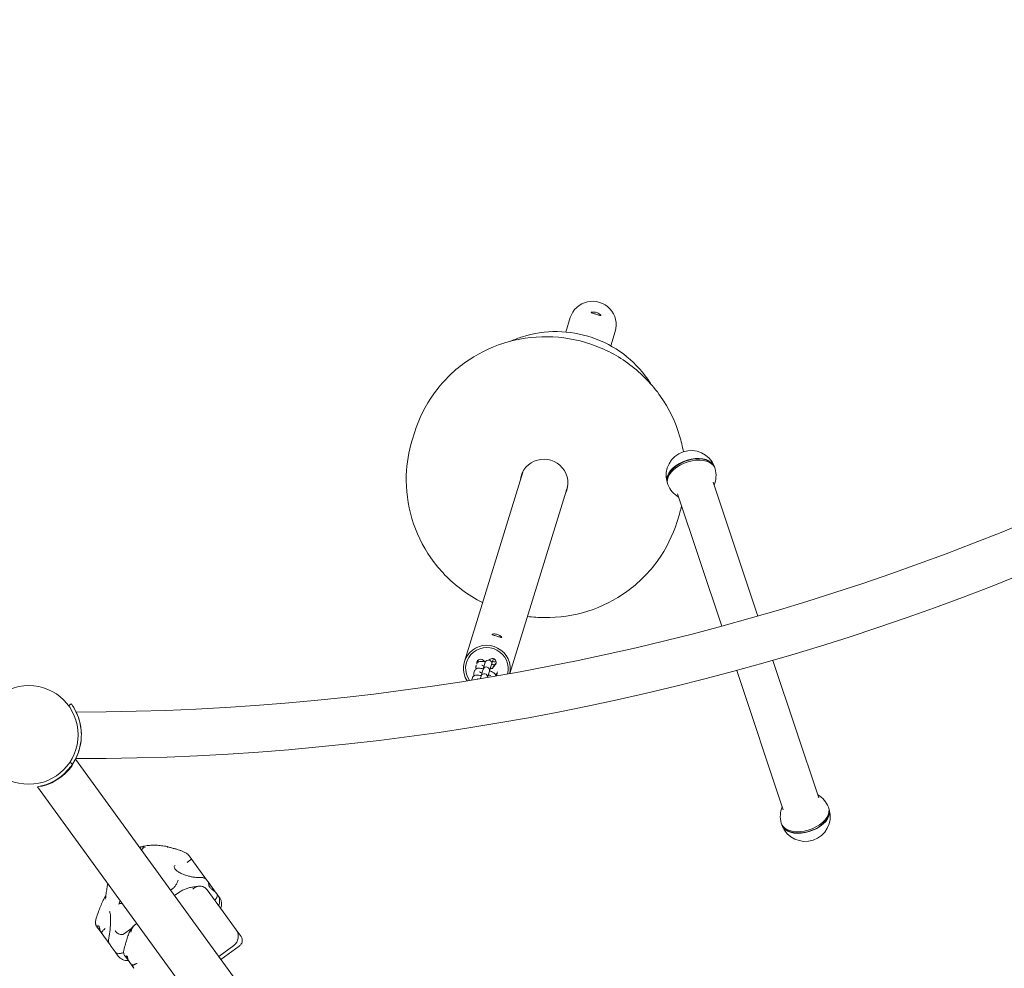
# Model space of a CAD drawing. Units: millimetres. Extents: x -5241 to 3531, y -4270 to 3478.
# Drawn here: x -213 to 675, y -197 to 659 of the extents above; entities that cross this region are included whole.
import ezdxf

# ---------------------------------------------------------------- set-up
doc = ezdxf.new("R2010")
doc.units = ezdxf.units.MM
doc.header["$MEASUREMENT"] = 0

msp = doc.modelspace()

# ---------------------------------------------------------------- linework, layer by layer
at = {"color": 0, "linetype": 'Continuous', "lineweight": 0}
for p, q in [((283.38, 390.29), (279.37, 377.26)), ((323.9, 377.81), (319.89, 364.78)), ((142.79, 286.4), (140.75, 279.76)), ((240.48, 250.93), (187.84, 79.94)), ((452.58, 120.96), (412.13, 241.83)), ((281, 238.46), (228.85, 69.05)), ((380.17, 231.13), (420.08, 111.9)), ((381.72, 212.84), (379.68, 206.21)), ((204.73, 81.18), (206.74, 79.44)), ((210.09, 81.23), (210.36, 81.53)), ((212.38, 77.4), (213.7, 81.7)), ((213.7, 81.7), (213.96, 82.56)), ((507.47, -43.03), (465.95, 81.01)), ((196.97, 71.55), (196.44, 69.8)), ((198.54, 76.65), (198.33, 75.94)), ((204.18, 71.18), (202.86, 66.88)), ((204.18, 71.18), (204.72, 72.92)), ((204.75, 73.02), (204.72, 72.92)), ((206.07, 77.32), (204.75, 73.02)), ((206.07, 77.32), (206.61, 79.06)), ((206.64, 79.16), (206.61, 79.06)), ((209.92, 69.41), (210.45, 71.16)), ((210.45, 71.16), (210.48, 71.26)), ((210.48, 71.26), (211.81, 75.55)), ((211.81, 75.55), (212.34, 77.3)), ((212.34, 77.3), (212.38, 77.4)), ((215.64, 76.97), (213.12, 74.12)), ((213.38, 74.95), (215.9, 77.8)), ((433.46, 71.92), (475.52, -53.73)), ((195.08, 65.41), (194.54, 63.66)), ((202.29, 65.04), (202.11, 64.45)), ((202.29, 65.04), (202.83, 66.78)), ((202.86, 66.88), (202.83, 66.78)), ((208.73, 65.56), (209.92, 69.41)), ((217.44, 70.06), (217.66, 70.76)), ((-169.23, 40.1), (-166.85, 41.83)), ((657.93, -1138.19), (-163.04, -8.07)), ((-165.72, -12.59), (-168.16, -10.95)), ((-197.35, -32.99), (623.63, -1163.11)), ((-103.59, -89.92), (-103.57, -89.9)), ((-60.17, -95.57), (-58.03, -98.53)), ((-58.03, -98.53), (-44.7, -116.87)), ((-44.7, -116.87), (-43.44, -118.61)), ((-43.44, -118.61), (-35.95, -128.91)), ((-77.19, -126.25), (-75.19, -124.8)), ((-73.59, -131.22), (-68.91, -127.82)), ((-29.86, -145.82), (-44.25, -126)), ((-35.95, -128.91), (-35.72, -129.24)), ((-35.43, -129.64), (-35.72, -129.24)), ((-35.43, -129.64), (-33.24, -132.65)), ((-18.01, -162.12), (-29.86, -145.82)), ((-144.11, -158.68), (-144.23, -158.52)), ((-107.75, -156.33), (-109.35, -157.49)), ((-107.68, -156.42), (-108.94, -157.34)), ((-139.84, -164.56), (-140.45, -163.71)), ((-131.86, -175.55), (-139.84, -164.56)), ((-112.3, -160.54), (-119.64, -165.87)), ((-18.01, -162.12), (-13.59, -168.2)), ((-130.81, -176.99), (-131.86, -175.55)), ((-127.22, -181.94), (-130.81, -176.99)), ((-33.81, -185.97), (-20.22, -176.09)), ((-31.79, -188.76), (-15.22, -176.72)), ((-127.22, -181.94), (-124.5, -185.68)), ((-117.03, -187.46), (-118.3, -185.7)), ((-114.09, -191.5), (-117.03, -187.46)), ((-110.37, -196.62), (-114.09, -191.5))]:
    msp.add_line(p, q, dxfattribs=at)
at = {"color": 0, "linetype": 'Continuous', "lineweight": 0, "extrusion": (2.24144e-16, 3.81575e-33, -1)}
msp.add_circle((205.15, 13.81), 44.51, dxfattribs=at)
at = {"color": 0, "linetype": 'Continuous', "lineweight": 0, "extrusion": (2.24144e-16, 5.36734e-32, -1)}
msp.add_circle((205.15, 13.81), 44.51, dxfattribs=at)
at = {"color": 0, "linetype": 'Continuous', "lineweight": 0, "extrusion": (2.24144e-16, -1.3403e-33, -1)}
msp.add_circle((205.15, 13.81), 44.51, dxfattribs=at)
at = {"color": 0, "linetype": 'Continuous', "lineweight": 0}
for centre, radius, start, end in [((-162.39, 2263.41), 2228.96, 269.99922, 313.9622), ((-205.15, 13.81), 47.45, -27.75788, 30.14468)]:
    msp.add_arc(centre, radius, start, end, dxfattribs=at)
at = {"color": 0, "linetype": 'Continuous', "lineweight": 0, "extrusion": (2.24144e-16, 2.46519e-32, -1)}
msp.add_arc((162.39, 2263.41), 2271.05, 226.02418, 270.01094, dxfattribs=at)
at = {"color": 0, "linetype": 'Continuous', "lineweight": 0, "extrusion": (2.24144e-16, 0, -1)}
for centre, radius, start, end in [((-392.33, 247.88), 22.5, -15.34509, 158.33379), ((-392.33, 247.88), 22.5, 164.65491, 203.00013), ((-392.33, 247.88), 22.5, -60.01143, -21.66621), ((-205.73, 66), 3, 17.1112, 188.52271), ((-495.31, -59.78), 22.5, -15.34509, 23.00013), ((-495.31, -59.78), 22.5, 164.65491, 338.33379), ((41.23, -138.66), 10, 147.78691, 204.00337)]:
    msp.add_arc(centre, radius, start, end, dxfattribs=at)
at = {"color": 0, "linetype": 'Continuous', "lineweight": 0, "extrusion": (2.24144e-16, 1.2326e-32, -1)}
for centre, radius, start, end in [((-209.51, 78.28), 3, 17.1112, 197.1112), ((-207.62, 72.14), 3, 17.1112, 197.1112), ((-495.31, -59.78), 22.5, 119.98857, 158.33379)]:
    msp.add_arc(centre, radius, start, end, dxfattribs=at)
at = {"color": 0, "linetype": 'Continuous', "lineweight": 0, "extrusion": (1.46716e-16, 1.06583e-16, -1)}
msp.add_arc((205.15, 13.81), 47.45, 210.57278, 257.43396, dxfattribs=at)
at = {"color": 0, "linetype": 'Continuous', "lineweight": 0, "extrusion": (2.24144e-16, -1.2326e-32, -1)}
msp.add_arc((26.1, -168), 10, 144.00337, 234.00337, dxfattribs=at)
at = {"color": 0, "linetype": 'Continuous', "lineweight": 0, "extrusion": (2.24144e-16, 3.08149e-33, -1)}
msp.add_arc((116.41, -179.8), 10, 264.00337, 324.00337, dxfattribs=at)
at = {"color": 0, "linetype": 'Continuous', "lineweight": 0, "extrusion": (2.23515e-16, -2.04225e-18, -1)}
msp.add_ellipse((303.64, 384.05), major_axis=(-20.26, 6.24), ratio=0.984808, start_param=0, end_param=3.141593, dxfattribs=at)
at = {"color": 0, "linetype": 'Continuous', "lineweight": 0, "extrusion": (2.23097e-16, -7.76981e-18, -1)}
msp.add_ellipse((259.7, 241.32), major_axis=(-20.55, 6.33), ratio=0.984808, start_param=-0.167249, end_param=3.308841, dxfattribs=at)
at = {"color": 0, "linetype": 'Continuous', "lineweight": 0, "extrusion": (1.89615e-16, 8.58687e-17, -1)}
for centre, major_axis in [((392.08, 248.64), (-21.32, -7.13)), ((495.57, -60.54), (21.32, 7.13))]:
    msp.add_ellipse(centre, major_axis=major_axis, ratio=0.59176, start_param=-0.060641, end_param=2.620792, dxfattribs=at)
at = {"color": 0, "linetype": 'Continuous', "lineweight": 0, "extrusion": (1.97576e-16, 7.84901e-17, -1)}
for centre, major_axis in [((392.59, 247.12), (-21.32, -7.13)), ((495.05, -59.02), (21.32, 7.13))]:
    msp.add_ellipse(centre, major_axis=major_axis, ratio=0.59176, start_param=-0.032664, end_param=2.620792, dxfattribs=at)
at = {"color": 0, "linetype": 'Continuous', "lineweight": 0, "extrusion": (2.22895e-16, 2.8963e-17, -1)}
for centre, major_axis in [((392.08, 248.64), (-20.86, -6.98)), ((495.57, -60.54), (20.86, 6.98))]:
    msp.add_ellipse(centre, major_axis=major_axis, ratio=0.59176, start_param=0.115604, end_param=2.620792, dxfattribs=at)
at = {"color": 0, "linetype": 'Continuous', "lineweight": 0, "extrusion": (2.41066e-16, -2.57456e-17, -1)}
for centre, major_axis in [((392.08, 248.64), (20.86, 6.98)), ((495.57, -60.54), (-20.86, -6.98))]:
    msp.add_ellipse(centre, major_axis=major_axis, ratio=0.59176, start_param=-0.520801, end_param=-0.115604, dxfattribs=at)
at = {"color": 0, "linetype": 'Continuous', "lineweight": 0, "extrusion": (2.35942e-16, -2.51984e-17, -1)}
for centre, major_axis, end_param in [((392.08, 248.64), (21.32, 7.13), 0.060641), ((392.59, 247.12), (21.32, 7.13), 0.032664), ((495.05, -59.02), (-21.32, -7.13), 0.032664), ((495.57, -60.54), (-21.32, -7.13), 0.060641)]:
    msp.add_ellipse(centre, major_axis=major_axis, ratio=0.59176, start_param=-0.520801, end_param=end_param, dxfattribs=at)
at = {"color": 0, "linetype": 'Continuous', "lineweight": 0}
for centre, major_axis, start_param, end_param in [((260.47, 243.81), (-20.55, 6.33), 0.061548, 0.167249), ((260.47, 243.81), (20.55, -6.33), -0.167249, -0.061548), ((202.69, 79.42), (-3.35, 1.03), 0.126283, 0.580317), ((213.26, 80.08), (3.35, -1.03), -0.419545, -0.126283), ((214.02, 69.64), (3.35, -1.03), -0.596826, -0.126283)]:
    msp.add_ellipse(centre, major_axis=major_axis, ratio=0.984808, start_param=start_param, end_param=end_param, dxfattribs=at)
at = {"color": 0, "linetype": 'Continuous', "lineweight": 0, "extrusion": (2.26822e-16, -3.57037e-18, -1)}
msp.add_ellipse((208.1, 73.7), major_axis=(-20.26, 6.24), ratio=0.984808, start_param=-0.866833, end_param=3.063474, dxfattribs=at)
at = {"color": 0, "linetype": 'Continuous', "lineweight": 0, "extrusion": (2.31467e-16, -6.14997e-18, -1)}
msp.add_ellipse((208.1, 73.7), major_axis=(-18.35, 5.65), ratio=0.984808, start_param=-0.911648, end_param=3.108289, dxfattribs=at)
msp.add_ellipse((208.1, 73.7), major_axis=(-18.35, 5.65), ratio=0.984808, start_param=-0.911648, end_param=3.108289, dxfattribs=at)
at = {"color": 0, "linetype": 'Continuous', "lineweight": 0, "extrusion": (2.3124e-16, 1.79115e-18, -1)}
msp.add_ellipse((202.44, 78.59), major_axis=(-3.35, 1.03), ratio=0.984808, start_param=-0.580317, end_param=1.990341, dxfattribs=at)
at = {"color": 0, "linetype": 'Continuous', "lineweight": 0, "extrusion": (2.30114e-16, 1.09802e-17, -1)}
msp.add_ellipse((213, 79.25), major_axis=(3.35, -1.03), ratio=0.984808, start_param=-2.722048, end_param=0.419545, dxfattribs=at)
at = {"color": 0, "linetype": 'Continuous', "lineweight": 0, "extrusion": (2.2435e-16, 1.27037e-17, -1)}
msp.add_ellipse((213.76, 68.81), major_axis=(3.35, -1.03), ratio=0.984808, start_param=-0.492145, end_param=0.276183, dxfattribs=at)
at = {"color": 0, "linetype": 'Continuous', "lineweight": 0, "extrusion": (2.43391e-16, -8.12775e-17, -1)}
msp.add_ellipse((-181.64, -18.55), major_axis=(-17.15, -12.46), ratio=0.365942, start_param=-2.668133, end_param=-0.47346, dxfattribs=at)
at = {"color": 0, "linetype": 'Continuous', "lineweight": 0}
for points, knots in [([(302.28, 394.92), (302.31, 395.01), (302.45, 395.1), (302.98, 395.24), (303.35, 395.28), (304.19, 395.29), (304.71, 395.26), (305.82, 395.1), (306.41, 394.96), (307.49, 394.63), (308.05, 394.41), (309.06, 393.92), (309.51, 393.65), (310.19, 393.17), (310.48, 392.93), (310.84, 392.52), (310.91, 392.36), (310.85, 392.17), (310.72, 392.13), (310.25, 392.17), (309.91, 392.25), (309.14, 392.47), (308.66, 392.62), (307.6, 392.95), (307.03, 393.13), (305.95, 393.47), (305.37, 393.64), (304.31, 393.96), (303.82, 394.1), (303.07, 394.36), (302.74, 394.48), (302.33, 394.71), (302.25, 394.82), (302.28, 394.92)], [0, 0, 0, 0, 0.170073, 0.170073, 0.340146, 0.340146, 0.510207, 0.510207, 0.680268, 0.680268, 0.850329, 0.850329, 1.02039, 1.02039, 1.190463, 1.190463, 1.360536, 1.360536, 1.530609, 1.530609, 1.700682, 1.700682, 1.870743, 1.870743, 2.040804, 2.040804, 2.210864, 2.210864, 2.380925, 2.380925, 2.550998, 2.550998, 2.721071, 2.721071, 2.721071, 2.721071]), ([(142.79, 286.4), (146.65, 298.95), (152.57, 310.87), (167.9, 332.24), (177.32, 341.68), (198.71, 357.16), (210.69, 363.18), (235.99, 371.18), (249.31, 373.16), (275.95, 372.88), (289.27, 370.61), (314.55, 362.04), (326.51, 355.74), (347.84, 339.76), (357.21, 330.08), (372.41, 308.32), (378.24, 296.24), (383.41, 278.88), (384.53, 274.1), (385.35, 269.27)], [3.435962, 3.435962, 3.435962, 3.435962, 3.755199, 3.755199, 4.074596, 4.074596, 4.394393, 4.394393, 4.714659, 4.714659, 5.035277, 5.035277, 5.35601, 5.35601, 5.676581, 5.676581, 5.996766, 5.996766, 6.11554, 6.11554, 6.11554, 6.11554]), ([(229.6, 368.98), (233.05, 370.52), (236.59, 371.86), (250.32, 376.19), (260.98, 377.77), (282.29, 377.52), (292.94, 375.7), (313.15, 368.84), (322.7, 363.81), (339.75, 351.03), (347.25, 343.3), (354.39, 333.08), (355.41, 331.53), (356.39, 329.95)], [4.281345, 4.281345, 4.281345, 4.281345, 4.395358, 4.395358, 4.715461, 4.715461, 5.035699, 5.035699, 5.35598, 5.35598, 5.676199, 5.676199, 5.732171, 5.732171, 5.732171, 5.732171]), ([(204.21, 133.13), (197.58, 136.47), (191.24, 140.4), (174.63, 152.84), (165.26, 162.52), (150.06, 184.29), (144.23, 196.36), (136.69, 221.68), (134.99, 234.92), (135.79, 258.81), (137.59, 269.5), (140.75, 279.76)], [2.035793, 2.035793, 2.035793, 2.035793, 2.214417, 2.214417, 2.534988, 2.534988, 2.855174, 2.855174, 3.174888, 3.174888, 3.435962, 3.435962, 3.435962, 3.435962]), ([(379.68, 206.21), (375.82, 193.65), (369.9, 181.74), (354.57, 160.37), (345.15, 150.92), (323.75, 135.45), (311.78, 129.43), (286.48, 121.42), (273.16, 119.44), (254.79, 119.64), (249.75, 120), (244.73, 120.66)], [0.294369, 0.294369, 0.294369, 0.294369, 0.613607, 0.613607, 0.933003, 0.933003, 1.2528, 1.2528, 1.573066, 1.573066, 1.694538, 1.694538, 1.694538, 1.694538]), ([(212.87, 104.48), (212.89, 104.58), (213.04, 104.67), (213.56, 104.8), (213.94, 104.85), (214.78, 104.86), (215.3, 104.83), (216.41, 104.66), (216.99, 104.53), (218.08, 104.19), (218.64, 103.97), (219.65, 103.49), (220.1, 103.22), (220.78, 102.74), (221.07, 102.49), (221.43, 102.09), (221.5, 101.93), (221.44, 101.74), (221.31, 101.7), (220.84, 101.74), (220.5, 101.82), (219.73, 102.03), (219.25, 102.18), (218.19, 102.52), (217.62, 102.7), (216.54, 103.03), (215.96, 103.21), (214.9, 103.52), (214.41, 103.67), (213.66, 103.92), (213.33, 104.05), (212.92, 104.28), (212.84, 104.39), (212.87, 104.48)], [0, 0, 0, 0, 0.170073, 0.170073, 0.340146, 0.340146, 0.510207, 0.510207, 0.680268, 0.680268, 0.850329, 0.850329, 1.02039, 1.02039, 1.190463, 1.190463, 1.360536, 1.360536, 1.530609, 1.530609, 1.700682, 1.700682, 1.870743, 1.870743, 2.040804, 2.040804, 2.210864, 2.210864, 2.380925, 2.380925, 2.550998, 2.550998, 2.721071, 2.721071, 2.721071, 2.721071]), ([(206.56, 79.6), (205.87, 79.75), (205.21, 79.87), (203.78, 80.08), (203.06, 80.14), (201.88, 80.07), (201.45, 80.03), (200.68, 79.73), (200.49, 79.64), (199.97, 79.32), (199.62, 79.03), (199.31, 78.6), (199.31, 78.6), (199.31, 78.59)], [3.578548, 3.578548, 3.578548, 3.578548, 3.881284, 3.881284, 4.284626, 4.284626, 4.498507, 4.498507, 4.561998, 4.561998, 4.655346, 4.655346, 4.655888, 4.655888, 4.655888, 4.655888]), ([(200.07, 81.16), (200.07, 81.12), (200.07, 81.08), (200.09, 80.67), (200.16, 80.35), (200.31, 79.9), (200.38, 79.74), (200.45, 79.61)], [4.7647023, 4.7647023, 4.7647023, 4.7647023, 4.7716921, 4.7716921, 4.8369963, 4.8369963, 4.880576, 4.880576, 4.880576, 4.880576]), ([(213.2, 80.09), (213.45, 80.04), (213.69, 79.99), (214.34, 79.88), (214.73, 79.82), (215.25, 79.78), (215.42, 79.78), (215.51, 79.78), (215.52, 79.78), (215.52, 79.78)], [6.76998, 6.76998, 6.76998, 6.76998, 6.9063038, 6.9063038, 7.1746797, 7.1746797, 7.3916405, 7.3916405, 7.454413, 7.454413, 7.454413, 7.454413]), ([(204.87, 73.41), (204.11, 73.59), (203.38, 73.72), (201.89, 73.94), (201.17, 74), (199.99, 73.93), (199.56, 73.89), (198.79, 73.58), (198.6, 73.49), (198.08, 73.17), (197.73, 72.89), (197.24, 72.2), (197.07, 71.88), (196.97, 71.55)], [3.549313, 3.549313, 3.549313, 3.549313, 3.881284, 3.881284, 4.284626, 4.284626, 4.498507, 4.498507, 4.561998, 4.561998, 4.655346, 4.655346, 4.712389, 4.712389, 4.712389, 4.712389]), ([(198.33, 75.94), (198.22, 75.6), (198.17, 75.23), (198.2, 74.53), (198.27, 74.21), (198.42, 73.76), (198.49, 73.6), (198.56, 73.46)], [4.712389, 4.712389, 4.712389, 4.712389, 4.7716921, 4.7716921, 4.8369963, 4.8369963, 4.880576, 4.880576, 4.880576, 4.880576]), ([(203.49, 76.76), (203.49, 76.76), (203.5, 76.76), (203.55, 76.72), (203.62, 76.67), (203.86, 76.52), (204.05, 76.42), (204.58, 76.15), (204.94, 75.98), (205.42, 75.78), (205.5, 75.75), (205.58, 75.71)], [5.1119576, 5.1119576, 5.1119576, 5.1119576, 5.1721655, 5.1721655, 5.3121965, 5.3121965, 5.5045949, 5.5045949, 5.7484955, 5.7484955, 5.7963906, 5.7963906, 5.7963906, 5.7963906]), ([(216.22, 66.84), (216.2, 67.15), (216.13, 67.43), (215.94, 68.01), (215.79, 68.27), (215.44, 68.8), (215.24, 69.01), (214.63, 69.6), (214.24, 69.86), (213.37, 70.39), (212.9, 70.64), (211.83, 71.14), (211.24, 71.4), (210.6, 71.65)], [1.637964, 1.637964, 1.637964, 1.637964, 1.695404, 1.695404, 1.7789, 1.7789, 1.902051, 1.902051, 2.171669, 2.171669, 2.44471, 2.44471, 2.733872, 2.733872, 2.733872, 2.733872]), ([(211.31, 73.95), (211.56, 73.9), (211.8, 73.85), (212.45, 73.73), (212.83, 73.68), (213.36, 73.64), (213.53, 73.64), (213.62, 73.64), (213.63, 73.64), (213.63, 73.64)], [6.76998, 6.76998, 6.76998, 6.76998, 6.9063038, 6.9063038, 7.1746797, 7.1746797, 7.3916405, 7.3916405, 7.454413, 7.454413, 7.454413, 7.454413]), ([(214.93, 76.7), (214.72, 76.81), (214.5, 76.92), (213.73, 77.28), (213.13, 77.54), (212.49, 77.79)], [2.3251566, 2.3251566, 2.3251566, 2.3251566, 2.4447096, 2.4447096, 2.7338725, 2.7338725, 2.7338725, 2.7338725]), ([(202.98, 67.27), (202.22, 67.45), (201.49, 67.58), (200, 67.8), (199.28, 67.86), (198.09, 67.79), (197.67, 67.75), (196.9, 67.44), (196.71, 67.35), (196.19, 67.03), (195.84, 66.75), (195.35, 66.06), (195.18, 65.74), (195.08, 65.41)], [3.549313, 3.549313, 3.549313, 3.549313, 3.881284, 3.881284, 4.284626, 4.284626, 4.498507, 4.498507, 4.561998, 4.561998, 4.655346, 4.655346, 4.712389, 4.712389, 4.712389, 4.712389]), ([(196.44, 69.8), (196.33, 69.45), (196.28, 69.09), (196.31, 68.39), (196.38, 68.07), (196.53, 67.62), (196.6, 67.46), (196.67, 67.32)], [4.712389, 4.712389, 4.712389, 4.712389, 4.7716921, 4.7716921, 4.8369963, 4.8369963, 4.880576, 4.880576, 4.880576, 4.880576]), ([(199.71, 64.48), (199.71, 64.48), (199.71, 64.48), (199.76, 64.44), (199.84, 64.39), (200.02, 64.28), (200.13, 64.21), (200.25, 64.15)], [5.1119576, 5.1119576, 5.1119576, 5.1119576, 5.1721655, 5.1721655, 5.3121965, 5.3121965, 5.4306634, 5.4306634, 5.4306634, 5.4306634]), ([(201.6, 70.62), (201.6, 70.62), (201.6, 70.62), (201.66, 70.58), (201.73, 70.53), (201.97, 70.38), (202.16, 70.28), (202.69, 70.01), (203.05, 69.84), (203.53, 69.64), (203.61, 69.61), (203.69, 69.57)], [5.1119576, 5.1119576, 5.1119576, 5.1119576, 5.1721655, 5.1721655, 5.3121965, 5.3121965, 5.5045949, 5.5045949, 5.7484955, 5.7484955, 5.7963906, 5.7963906, 5.7963906, 5.7963906]), ([(209.42, 67.81), (209.67, 67.76), (209.91, 67.71), (210.56, 67.59), (210.94, 67.54), (211.47, 67.5), (211.64, 67.5), (211.73, 67.5), (211.74, 67.5), (211.74, 67.5)], [6.76998, 6.76998, 6.76998, 6.76998, 6.9063038, 6.9063038, 7.1746797, 7.1746797, 7.3916405, 7.3916405, 7.454413, 7.454413, 7.454413, 7.454413]), ([(215.85, 68.14), (215.91, 68.17), (215.97, 68.21), (216.33, 68.43), (216.69, 68.72), (217.18, 69.41), (217.34, 69.72), (217.44, 70.06)], [7.6857946, 7.6857946, 7.6857946, 7.6857946, 7.7035903, 7.7035903, 7.7969386, 7.7969386, 7.8539816, 7.8539816, 7.8539816, 7.8539816]), ([(-166.85, 41.83), (-166.85, 41.83), (-166.78, 41.73), (-166.48, 41.32), (-166.26, 41), (-165.76, 40.27), (-165.44, 39.8), (-164.78, 38.76), (-164.43, 38.19), (-164.11, 37.64)], [3.024476, 3.024476, 3.024476, 3.024476, 3.2128334, 3.2128334, 3.4011907, 3.4011907, 3.5899746, 3.5899746, 3.7787585, 3.7787585, 3.7787585, 3.7787585]), ([(-162.42, 34.45), (-162.42, 34.45), (-162.2, 34), (-161.43, 32.28), (-160.89, 31.01), (-159.73, 27.68), (-159.11, 25.57), (-158.19, 20.99), (-157.87, 18.59), (-157.63, 13.55), (-157.72, 10.99), (-158.29, 5.87), (-158.8, 3.39), (-160.02, -1.04), (-160.73, -2.96), (-161.89, -5.75), (-162.36, -6.7), (-162.75, -7.5), (-162.82, -7.64), (-162.82, -7.64)], [-13.507305, -13.507305, -13.507305, -13.507305, -12.750264, -12.750264, -11.98536, -11.98536, -11.163101, -11.163101, -10.404595, -10.404595, -9.636661, -9.636661, -8.812673, -8.812673, -7.958591, -7.958591, -7.185987, -7.185987, -6.753928, -6.753928, -6.753928, -6.753928]), ([(-163.16, -8.29), (-163.45, -8.84), (-163.78, -9.43), (-164.39, -10.5), (-164.69, -10.98), (-165.16, -11.74), (-165.37, -12.06), (-165.65, -12.48), (-165.72, -12.59), (-165.72, -12.59)], [2.2701935, 2.2701935, 2.2701935, 2.2701935, 2.4589774, 2.4589774, 2.6477614, 2.6477614, 2.8361187, 2.8361187, 3.024476, 3.024476, 3.024476, 3.024476]), ([(-163.04, -8.07), (-163.04, -8.07), (-163.21, -8.41), (-163.78, -9.43), (-164.01, -9.84), (-164.29, -10.32)], [-3.148578, -3.148578, -3.148578, -3.148578, -2.44493, -2.44493, -2.101263, -2.101263, -2.101263, -2.101263]), ([(-194.82, -32.5), (-195.77, -32.71), (-196.47, -32.84), (-197.2, -32.97), (-197.35, -32.99), (-197.35, -32.99)], [-11.495711, -11.495711, -11.495711, -11.495711, -10.897375, -10.897375, -10.447353, -10.447353, -10.447353, -10.447353]), ([(-101.79, -87.51), (-101.85, -87.45), (-101.9, -87.39), (-102.15, -87.19), (-102.37, -87.1), (-102.91, -87.05), (-103.19, -87.08), (-103.83, -87.25), (-104.16, -87.39), (-104.69, -87.66), (-104.88, -87.77), (-105.07, -87.88)], [1.274709, 1.274709, 1.274709, 1.274709, 1.67118, 1.67118, 2.690644, 2.690644, 3.573642, 3.573642, 4.498759, 4.498759, 5.017297, 5.017297, 5.017297, 5.017297]), ([(-103.66, -87.21), (-102.37, -86.8), (-101, -86.49), (-98.14, -86.02), (-96.64, -85.87), (-93.55, -85.7), (-91.95, -85.69), (-88.68, -85.82), (-87.01, -85.95), (-83.65, -86.36), (-81.95, -86.63), (-80.26, -86.96)], [1.0700905, 1.0700905, 1.0700905, 1.0700905, 1.247908, 1.247908, 1.4257256, 1.4257256, 1.6035431, 1.6035431, 1.7813607, 1.7813607, 1.9591782, 1.9591782, 1.9591782, 1.9591782]), ([(-103.57, -89.9), (-103.23, -89.65), (-102.91, -89.38), (-102.4, -88.81), (-102.21, -88.54), (-101.93, -88.01), (-101.84, -87.75), (-101.79, -87.51)], [0, 0, 0, 0, 1.270611, 1.270611, 2.423404, 2.423404, 3.542483, 3.542483, 3.542483, 3.542483]), ([(-101.79, -87.51), (-101.24, -87.55), (-100.69, -87.64), (-100.15, -87.76), (-100.15, -87.76), (-100.15, -87.76)], [1.257826, 1.257826, 1.257826, 1.257826, 2.958397, 2.958397, 2.96557, 2.96557, 2.96557, 2.96557]), ([(-80.26, -86.96), (-80.2, -86.97), (-80.14, -87.01), (-80.01, -87.22), (-79.95, -87.43), (-79.92, -87.73), (-79.92, -87.73), (-79.92, -87.73)], [6.555662, 6.555662, 6.555662, 6.555662, 7.534281, 7.534281, 9.221315, 9.221315, 9.230609, 9.230609, 9.230609, 9.230609]), ([(-80.24, -86.96), (-79.72, -87.13), (-79.21, -87.29), (-78.18, -87.6), (-77.66, -87.76), (-76.63, -88.05), (-76.12, -88.19), (-75.09, -88.47), (-74.57, -88.61), (-73.55, -88.87), (-73.03, -89), (-72.52, -89.12)], [33.047413, 33.047413, 33.047413, 33.047413, 34.741446, 34.741446, 36.435478, 36.435478, 38.129511, 38.129511, 39.823543, 39.823543, 41.517576, 41.517576, 41.517576, 41.517576]), ([(-60.17, -95.57), (-60.68, -94.87), (-61.2, -94.37), (-62.56, -93.23), (-63.39, -92.71), (-65.03, -91.8), (-65.84, -91.41), (-67.45, -90.72), (-68.26, -90.41), (-69.86, -89.86), (-70.67, -89.61), (-71.84, -89.29), (-72.18, -89.2), (-72.52, -89.12)], [33.859649, 33.859649, 33.859649, 33.859649, 35.15803, 35.15803, 37.378018, 37.378018, 39.598007, 39.598007, 41.817996, 41.817996, 44.037984, 44.037984, 44.959592, 44.959592, 44.959592, 44.959592]), ([(-73.14, -103.9), (-73.66, -104.27), (-73.89, -104.61), (-74.07, -105.12), (-74.09, -105.33), (-73.93, -106.02), (-73.73, -106.47), (-73.03, -107.41), (-72.62, -107.86), (-71.53, -108.82), (-70.85, -109.33), (-69.15, -110.41), (-68.1, -110.97), (-65.57, -112.12), (-64.04, -112.69), (-61.46, -113.46), (-60.47, -113.72), (-58.37, -114.18), (-57.26, -114.38), (-55.02, -114.69), (-53.88, -114.79), (-51.59, -114.89), (-50.44, -114.88), (-49.38, -114.8)], [-0.793146, -0.793146, -0.793146, -0.793146, -0.495917, -0.495917, -0.241599, -0.241599, 0.008162, 0.008162, 0.203518, 0.203518, 0.414032, 0.414032, 0.657715, 0.657715, 0.95126, 0.95126, 1.129217, 1.129217, 1.322772, 1.322772, 1.527553, 1.527553, 1.750038, 1.750038, 1.750038, 1.750038]), ([(-59.33, -98.89), (-59.54, -99.03), (-59.76, -99.22), (-60.29, -99.72), (-60.61, -100.02), (-61.34, -100.65), (-61.76, -100.97), (-62.22, -101.26), (-62.22, -101.26), (-62.22, -101.26)], [0.076847, 0.076847, 0.076847, 0.076847, 1.37727, 1.37727, 2.858544, 2.858544, 4.46424, 4.46424, 4.469329, 4.469329, 4.469329, 4.469329]), ([(-59.33, -98.89), (-58.98, -98.69), (-58.7, -98.55), (-58.25, -98.42), (-58.1, -98.43), (-58.03, -98.53), (-58.03, -98.53), (-58.03, -98.53)], [0.101454, 0.101454, 0.101454, 0.101454, 2.240839, 2.240839, 4.543945, 4.543945, 4.556795, 4.556795, 4.556795, 4.556795]), ([(-49.38, -114.8), (-49.21, -114.79), (-49.04, -114.78), (-48.41, -114.81), (-47.96, -114.9), (-47.53, -115.06)], [2.583936, 2.583936, 2.583936, 2.583936, 3.107483, 3.107483, 4.493906, 4.493906, 4.493906, 4.493906]), ([(-44.7, -116.87), (-44.81, -116.73), (-44.95, -116.56), (-45.2, -116.33), (-45.29, -116.25), (-45.48, -116.1), (-45.58, -116.03), (-45.79, -115.89), (-45.91, -115.81), (-46.16, -115.67), (-46.3, -115.59), (-46.71, -115.39), (-47, -115.26), (-47.35, -115.12), (-47.44, -115.09), (-47.53, -115.06)], [46.999754, 46.999754, 46.999754, 46.999754, 47.76662, 47.76662, 48.150053, 48.150053, 48.533486, 48.533486, 48.965004, 48.965004, 49.396522, 49.396522, 50.259559, 50.259559, 50.534057, 50.534057, 50.534057, 50.534057]), ([(-133.9, -120.34), (-134.1, -121.37), (-134.3, -122.44), (-134.75, -125.07), (-134.99, -126.65), (-135.41, -129.87), (-135.6, -131.49), (-135.75, -133.1)], [-1.8186991, -1.8186991, -1.8186991, -1.8186991, -1.6769195, -1.6769195, -1.4758183, -1.4758183, -1.2747171, -1.2747171, -1.2747171, -1.2747171]), ([(-70.41, -117.2), (-70.41, -117.2), (-70.41, -117.21), (-70.57, -117.76), (-70.81, -118.44), (-71.47, -119.91), (-71.86, -120.67), (-72.82, -122.23), (-73.37, -123), (-74.01, -123.73)], [0, 0, 0, 0, 0.013867, 0.013867, 3.506709, 3.506709, 6.574141, 6.574141, 9.491019, 9.491019, 9.491019, 9.491019]), ([(-51.36, -122.69), (-52.73, -122.81), (-54.05, -122.97), (-56.59, -123.34), (-57.8, -123.55), (-60.16, -124.06), (-61.29, -124.35), (-63.51, -125.04), (-64.59, -125.44), (-66.75, -126.44), (-67.83, -127.03), (-68.91, -127.82)], [-0.8505241, -0.8505241, -0.8505241, -0.8505241, -0.7593553, -0.7593553, -0.6681864, -0.6681864, -0.5770175, -0.5770175, -0.4858486, -0.4858486, -0.3946798, -0.3946798, -0.3946798, -0.3946798]), ([(-48.02, -123.1), (-49.02, -122.74), (-50.1, -122.6), (-52.24, -122.75), (-53.29, -123.03), (-55.28, -123.96), (-56.21, -124.6), (-57.04, -125.39), (-57.05, -125.39), (-57.05, -125.4)], [0.206315, 0.206315, 0.206315, 0.206315, 3.921003, 3.921003, 7.545754, 7.545754, 11.125371, 11.125371, 11.13701, 11.13701, 11.13701, 11.13701]), ([(-44.25, -126), (-44.26, -125.99), (-44.27, -125.98), (-44.87, -125.15), (-45.61, -124.45), (-46.95, -123.57), (-47.47, -123.3), (-48.02, -123.1)], [-58.605643, -58.605643, -58.605643, -58.605643, -58.556576, -58.556576, -54.147566, -54.147566, -51.538379, -51.538379, -51.538379, -51.538379]), ([(-35.95, -128.91), (-35.99, -128.86), (-36.03, -128.81), (-36.17, -128.64), (-36.29, -128.51), (-36.55, -128.25), (-36.69, -128.12), (-37.14, -127.73), (-37.46, -127.47), (-38.12, -126.97), (-38.5, -126.69), (-39.27, -126.11), (-39.66, -125.81), (-40.38, -125.21), (-40.72, -124.91), (-41.31, -124.3), (-41.57, -124), (-41.78, -123.71), (-41.99, -123.42), (-42.17, -123.13), (-42.44, -122.53), (-42.54, -122.23), (-42.68, -121.64), (-42.72, -121.36), (-42.78, -120.79), (-42.81, -120.52), (-42.87, -120.03), (-42.91, -119.78), (-43.03, -119.4), (-43.07, -119.27), (-43.19, -119.01), (-43.26, -118.88), (-43.37, -118.71), (-43.4, -118.66), (-43.44, -118.61)], [51.102005, 51.102005, 51.102005, 51.102005, 51.358338, 51.358338, 51.999223, 51.999223, 52.640108, 52.640108, 53.921878, 53.921878, 55.424755, 55.424755, 56.927633, 56.927633, 58.43051, 58.43051, 59.933387, 59.933387, 59.933387, 61.436264, 61.436264, 62.939142, 62.939142, 64.442019, 64.442019, 65.944896, 65.944896, 67.226666, 67.226666, 67.867552, 67.867552, 68.508437, 68.508437, 68.764769, 68.764769, 68.764769, 68.764769]), ([(-144.67, -153.15), (-144.07, -151.12), (-143.46, -149.18), (-142.22, -145.49), (-141.58, -143.74), (-140.29, -140.44), (-139.63, -138.89), (-138.26, -135.96), (-137.55, -134.59), (-136.4, -132.63), (-136, -131.98), (-135.57, -131.35)], [-0.9904823, -0.9904823, -0.9904823, -0.9904823, -0.8875341, -0.8875341, -0.7845858, -0.7845858, -0.6816375, -0.6816375, -0.5786892, -0.5786892, -0.5252046, -0.5252046, -0.5252046, -0.5252046]), ([(-135.73, -134.49), (-135.73, -134.49), (-135.74, -134.49), (-135.79, -134.02), (-135.79, -133.56), (-135.75, -133.1)], [7.697232, 7.697232, 7.697232, 7.697232, 7.711099, 7.711099, 9.491019, 9.491019, 9.491019, 9.491019]), ([(-35.14, -131.83), (-35.36, -132.42), (-35.74, -133.16), (-36.62, -134.45), (-36.99, -134.93), (-37.42, -135.41)], [0, 0, 0, 0, 3.905064, 3.905064, 6.115528, 6.115528, 6.115528, 6.115528]), ([(-35.14, -131.83), (-35.14, -131.81), (-35.13, -131.8), (-35.07, -131.62), (-35.03, -131.44), (-35.01, -131.16), (-35.01, -131.04), (-35.03, -130.8), (-35.05, -130.67), (-35.12, -130.41), (-35.16, -130.28), (-35.26, -130.01), (-35.32, -129.88), (-35.45, -129.64), (-35.53, -129.52), (-35.64, -129.34), (-35.68, -129.29), (-35.72, -129.24)], [74.360302, 74.360302, 74.360302, 74.360302, 74.449336, 74.449336, 75.49059, 75.49059, 76.1514, 76.1514, 76.81221, 76.81221, 77.47302, 77.47302, 78.133831, 78.133831, 78.746588, 78.746588, 78.998007, 78.998007, 78.998007, 78.998007]), ([(-33.92, -131.96), (-34.05, -131.7), (-34.23, -131.4), (-34.72, -130.64), (-35.04, -130.17), (-35.42, -129.64), (-35.43, -129.64), (-35.43, -129.64)], [-4.59273, -4.59273, -4.59273, -4.59273, -2.494992, -2.494992, 0, 0, 0.009231, 0.009231, 0.009231, 0.009231]), ([(-33.24, -132.65), (-33.24, -132.66), (-33.24, -132.66), (-32.94, -133.06), (-32.75, -133.36), (-32.58, -133.67), (-32.58, -133.71), (-32.81, -133.48), (-33.09, -133.12), (-33.63, -132.37), (-33.77, -132.17), (-33.92, -131.96)], [-0.010748, -0.010748, -0.010748, -0.010748, 0, 0, 3.450883, 3.450883, 6.699568, 6.699568, 11.026645, 11.026645, 12.365377, 12.365377, 12.365377, 12.365377]), ([(-33.92, -131.96), (-33.87, -132.06), (-33.82, -132.17), (-33.49, -132.91), (-33.28, -133.56), (-32.89, -135.47), (-32.89, -136.74), (-33.28, -138.78), (-33.53, -139.55), (-33.88, -140.28)], [21.253783, 21.253783, 21.253783, 21.253783, 21.631622, 21.631622, 23.789322, 23.789322, 27.718737, 27.718737, 30.19716, 30.19716, 30.19716, 30.19716]), ([(-123.46, -137.88), (-123.65, -138.34), (-123.81, -138.8), (-123.93, -139.25), (-123.93, -139.25), (-123.93, -139.25)], [1.257826, 1.257826, 1.257826, 1.257826, 2.958397, 2.958397, 2.96557, 2.96557, 2.96557, 2.96557]), ([(-122.5, -136.03), (-122.56, -136.09), (-122.62, -136.15), (-122.91, -136.5), (-123.09, -136.78), (-123.35, -137.35), (-123.43, -137.62), (-123.46, -137.88)], [0.999449, 0.999449, 0.999449, 0.999449, 1.270611, 1.270611, 2.423404, 2.423404, 3.542483, 3.542483, 3.542483, 3.542483]), ([(-123.46, -137.88), (-123.4, -137.95), (-123.34, -138.02), (-123.07, -138.25), (-122.82, -138.37), (-122.26, -138.46), (-121.96, -138.45), (-121.42, -138.33), (-121.18, -138.25), (-120.95, -138.16)], [1.274709, 1.274709, 1.274709, 1.274709, 1.67118, 1.67118, 2.690644, 2.690644, 3.573642, 3.573642, 4.20264, 4.20264, 4.20264, 4.20264]), ([(-133.13, -170.92), (-132.9, -169.75), (-132.69, -168.51), (-132.3, -165.94), (-132.12, -164.6), (-131.81, -161.92), (-131.69, -160.6), (-131.5, -158.07), (-131.43, -156.87), (-131.36, -154.68), (-131.34, -153.67), (-131.35, -151.89), (-131.37, -151.1), (-131.45, -149.72), (-131.49, -149.12), (-131.65, -147.62), (-131.79, -146.83), (-132.05, -145.88), (-132.16, -145.61), (-132.23, -145.49), (-132.24, -145.48), (-132.24, -145.48)], [-1.793768, -1.793768, -1.793768, -1.793768, -1.58732, -1.58732, -1.374106, -1.374106, -1.163967, -1.163967, -0.965917, -0.965917, -0.785678, -0.785678, -0.625098, -0.625098, -0.483398, -0.483398, -0.234386, -0.234386, -0.052667, -0.052667, -0.005887, -0.005887, -0.005887, -0.005887]), ([(-144.93, -155.75), (-144.93, -155.78), (-144.93, -155.8), (-144.9, -156.12), (-144.86, -156.39), (-144.8, -156.79), (-144.77, -156.94), (-144.71, -157.24), (-144.67, -157.39), (-144.6, -157.66), (-144.56, -157.79), (-144.49, -158.02), (-144.44, -158.12), (-144.37, -158.29), (-144.33, -158.37), (-144.26, -158.47), (-144.25, -158.5), (-144.23, -158.52)], [74.360302, 74.360302, 74.360302, 74.360302, 74.449336, 74.449336, 75.49059, 75.49059, 76.1514, 76.1514, 76.81221, 76.81221, 77.47302, 77.47302, 78.133831, 78.133831, 78.746588, 78.746588, 78.998007, 78.998007, 78.998007, 78.998007]), ([(-144.11, -158.68), (-144.09, -158.71), (-144.07, -158.73), (-144.01, -158.79), (-143.96, -158.83), (-143.86, -158.88), (-143.8, -158.89), (-143.64, -158.89), (-143.52, -158.85), (-143.3, -158.76), (-143.17, -158.69), (-142.91, -158.58), (-142.77, -158.52), (-142.51, -158.49), (-142.39, -158.5), (-142.15, -158.62), (-142.04, -158.72), (-141.93, -158.86), (-141.83, -159), (-141.73, -159.19), (-141.55, -159.66), (-141.46, -159.94), (-141.3, -160.56), (-141.22, -160.9), (-141.08, -161.57), (-141.01, -161.91), (-140.88, -162.49), (-140.82, -162.77), (-140.71, -163.15), (-140.67, -163.26), (-140.59, -163.47), (-140.55, -163.56), (-140.49, -163.66), (-140.47, -163.69), (-140.45, -163.71)], [51.102005, 51.102005, 51.102005, 51.102005, 51.358338, 51.358338, 51.999223, 51.999223, 52.640108, 52.640108, 53.921878, 53.921878, 55.424755, 55.424755, 56.927633, 56.927633, 58.43051, 58.43051, 59.933387, 59.933387, 59.933387, 61.436264, 61.436264, 62.939142, 62.939142, 64.442019, 64.442019, 65.944896, 65.944896, 67.226666, 67.226666, 67.867552, 67.867552, 68.508437, 68.508437, 68.764769, 68.764769, 68.764769, 68.764769]), ([(-140.98, -162.74), (-141.43, -162.2), (-141.87, -161.66), (-142.79, -160.48), (-143.26, -159.85), (-143.7, -159.24), (-143.7, -159.24), (-143.71, -159.24)], [-4.59273, -4.59273, -4.59273, -4.59273, -2.494992, -2.494992, 0, 0, 0.009231, 0.009231, 0.009231, 0.009231]), ([(-119.41, -180.57), (-118.89, -178.48), (-118.38, -176.53), (-117.37, -172.9), (-116.87, -171.24), (-115.88, -168.18), (-115.39, -166.8), (-114.35, -164.23), (-113.83, -163.06), (-112.76, -161.21), (-112.36, -160.58), (-111.25, -159.17), (-110.55, -158.36), (-109.35, -157.49)], [-0.8605515, -0.8605515, -0.8605515, -0.8605515, -0.7242606, -0.7242606, -0.5879696, -0.5879696, -0.4516787, -0.4516787, -0.3153877, -0.3153877, -0.2472422, -0.2472422, -0.1790968, -0.1790968, -0.1790968, -0.1790968]), ([(-108.97, -157.36), (-109.25, -157.57), (-109.52, -157.79), (-110.33, -158.52), (-110.82, -159.08), (-111.67, -160.28), (-112.03, -160.93), (-112.42, -161.83), (-112.5, -162.06), (-112.77, -162.85), (-112.91, -163.43), (-113.01, -164.02), (-113.01, -164.03), (-113.01, -164.03)], [0.042301, 0.042301, 0.042301, 0.042301, 1.093424, 1.093424, 3.306912, 3.306912, 5.526901, 5.526901, 6.249427, 6.249427, 8.047178, 8.047178, 8.055814, 8.055814, 8.055814, 8.055814]), ([(-139.84, -164.56), (-139.79, -164.63), (-139.72, -164.68), (-139.63, -164.7), (-139.6, -164.7), (-139.53, -164.68), (-139.5, -164.66), (-139.43, -164.61), (-139.39, -164.57), (-139.32, -164.48), (-139.28, -164.42), (-139.16, -164.22), (-139.08, -164.05), (-138.99, -163.83), (-138.97, -163.77), (-138.95, -163.71)], [46.999754, 46.999754, 46.999754, 46.999754, 47.76662, 47.76662, 48.150053, 48.150053, 48.533486, 48.533486, 48.965004, 48.965004, 49.396522, 49.396522, 50.259559, 50.259559, 50.534057, 50.534057, 50.534057, 50.534057]), ([(-136.28, -160.95), (-136.29, -160.95), (-136.29, -160.95), (-136.69, -161.31), (-137.1, -161.64), (-137.84, -162.28), (-138.16, -162.57), (-138.66, -163.14), (-138.84, -163.42), (-138.95, -163.71)], [-0.005124, -0.005124, -0.005124, -0.005124, 0, 0, 1.616366, 1.616366, 3.107483, 3.107483, 4.493906, 4.493906, 4.493906, 4.493906]), ([(-120.46, -166.22), (-121.05, -166.28), (-121.67, -166.26), (-122.94, -166.05), (-123.57, -165.87), (-124.75, -165.37), (-125.29, -165.05), (-126.14, -164.38), (-126.47, -164.05), (-126.97, -163.34), (-127.13, -162.98), (-127.21, -162.62), (-127.21, -162.62), (-127.21, -162.62)], [0, 0, 0, 0, 1.947477, 1.947477, 3.891884, 3.891884, 5.842712, 5.842712, 7.534281, 7.534281, 9.221315, 9.221315, 9.230609, 9.230609, 9.230609, 9.230609]), ([(-120.46, -166.22), (-120.39, -166.22), (-120.32, -166.2), (-120.15, -166.16), (-120.05, -166.12), (-119.85, -166.01), (-119.74, -165.94), (-119.64, -165.87)], [13.480719, 13.480719, 13.480719, 13.480719, 13.870788, 13.870788, 14.419754, 14.419754, 15.031596, 15.031596, 15.031596, 15.031596]), ([(-13.59, -168.2), (-13.17, -168.78), (-12.84, -169.47), (-12.48, -170.87), (-12.44, -171.56), (-12.57, -172.89), (-12.76, -173.51), (-13.25, -174.62), (-13.57, -175.09), (-14.22, -175.88), (-14.56, -176.2), (-15, -176.56), (-15.11, -176.64), (-15.22, -176.72)], [32.753884, 32.753884, 32.753884, 32.753884, 33.910487, 33.910487, 34.976122, 34.976122, 36.128793, 36.128793, 37.39132, 37.39132, 38.653847, 38.653847, 39.066519, 39.066519, 39.066519, 39.066519]), ([(-133.2, -171.55), (-133.2, -172.23), (-133.08, -172.92), (-132.64, -174.27), (-132.3, -174.94), (-131.86, -175.54), (-131.86, -175.54), (-131.86, -175.55)], [0.101454, 0.101454, 0.101454, 0.101454, 2.240839, 2.240839, 4.543945, 4.543945, 4.556795, 4.556795, 4.556795, 4.556795]), ([(-127.22, -181.94), (-127.22, -181.94), (-127.21, -181.94), (-126.99, -182.25), (-126.71, -182.52), (-126.05, -182.96), (-125.68, -183.13), (-124.46, -183.47), (-123.51, -183.51), (-121.54, -183.23), (-120.55, -182.95), (-119.54, -182.53)], [-0.019605, -0.019605, -0.019605, -0.019605, 0, 0, 2.037378, 2.037378, 4.078635, 4.078635, 7.992543, 7.992543, 11.496842, 11.496842, 11.496842, 11.496842]), ([(-118.3, -185.7), (-118.31, -185.69), (-118.32, -185.68), (-118.85, -184.94), (-119.22, -184.11), (-119.54, -182.72), (-119.59, -182.19), (-119.58, -181.67)], [-58.605643, -58.605643, -58.605643, -58.605643, -58.556576, -58.556576, -54.147566, -54.147566, -51.538379, -51.538379, -51.538379, -51.538379]), ([(-116.52, -185.7), (-116.53, -185.69), (-116.55, -185.68), (-116.64, -185.62), (-116.72, -185.59), (-117.01, -185.63), (-117.21, -185.84), (-117.42, -186.51), (-117.36, -187), (-117.03, -187.45), (-117.03, -187.45), (-117.03, -187.46)], [-13.13311, -13.13311, -13.13311, -13.13311, -12.87425, -12.87425, -10.890897, -10.890897, -5.971664, -5.971664, 0, 0, 0.011981, 0.011981, 0.011981, 0.011981]), ([(-116.52, -185.7), (-116.49, -185.73), (-116.45, -185.77), (-116.39, -185.86), (-116.35, -185.91), (-116.32, -185.98)], [34.534329, 34.534329, 34.534329, 34.534329, 35.480393, 35.480393, 36.426457, 36.426457, 36.426457, 36.426457]), ([(-114.09, -191.5), (-114.09, -191.5), (-114.09, -191.5), (-114.87, -190.42), (-115.34, -189.28), (-115.8, -187.77), (-115.91, -187.31), (-116.09, -186.62), (-116.16, -186.36), (-116.27, -186.09), (-116.3, -186.03), (-116.32, -185.98)], [-28.112217, -28.112217, -28.112217, -28.112217, -28.100322, -28.100322, -21.537377, -21.537377, -18.270092, -18.270092, -15.75342, -15.75342, -14.955793, -14.955793, -14.955793, -14.955793]), ([(-111.24, -192.98), (-111.24, -192.98), (-111.24, -192.99), (-111.24, -193.4), (-111.2, -193.81), (-111.13, -194.24)], [-2.101105, -2.101105, -2.101105, -2.101105, -2.085366, -2.085366, -0.256416, -0.256416, -0.256416, -0.256416]), ([(-107.3, -192.34), (-107.3, -192.34), (-107.3, -192.34), (-107.69, -192.45), (-108.06, -192.58), (-108.78, -192.85), (-109.12, -192.99), (-109.96, -193.39), (-110.41, -193.65), (-110.9, -194.02), (-111.03, -194.13), (-111.13, -194.24)], [-0.006779, -0.006779, -0.006779, -0.006779, 0, 0, 1.203499, 1.203499, 2.414445, 2.414445, 4.446378, 4.446378, 5.289431, 5.289431, 5.289431, 5.289431]), ([(-111.13, -194.24), (-111.13, -194.29), (-111.13, -194.35), (-111.11, -194.82), (-111.03, -195.22), (-110.78, -195.96), (-110.61, -196.29), (-110.38, -196.6), (-110.38, -196.61), (-110.37, -196.62)], [-3.180945, -3.180945, -3.180945, -3.180945, -2.98268, -2.98268, -1.458178, -1.458178, 0, 0, 0.045574, 0.045574, 0.045574, 0.045574])]:
    msp.add_open_spline(points, degree=3, knots=knots, dxfattribs=at)
for points in [[(383.78, 220.36), (383.17, 217.83), (382.49, 215.33), (381.72, 212.84)], [(194.54, 63.66), (194.5, 63.51), (194.46, 63.35), (194.44, 63.2)], [(-74.01, -123.73), (-74.35, -124.11), (-74.74, -124.47), (-75.19, -124.8)], [(-144.93, -155.75), (-145.02, -154.89), (-144.93, -154.02), (-144.67, -153.15)], [(-108.94, -157.34), (-108.95, -157.34), (-108.96, -157.35), (-108.97, -157.36)], [(-140.73, -163.09), (-140.81, -162.97), (-140.9, -162.85), (-140.98, -162.74)], [(-133.2, -171.55), (-133.19, -171.34), (-133.17, -171.13), (-133.13, -170.92)], [(-119.58, -181.67), (-119.55, -181.3), (-119.5, -180.94), (-119.41, -180.57)]]:
    msp.add_open_spline(points, degree=3, dxfattribs=at)

doc.saveas('drawing.dxf')
